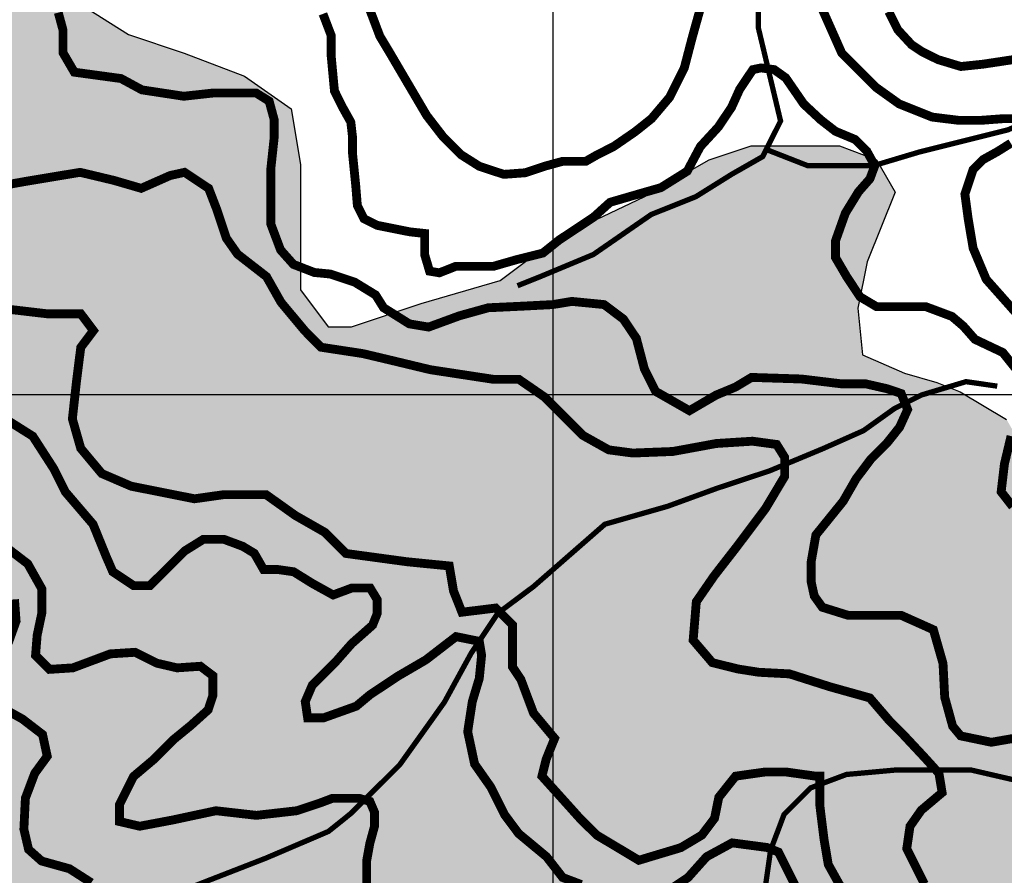
# Model space of a CAD drawing. Units: inches. Extents: x 601045 to 639792, y 7482779 to 7512778.
# Drawn here: x 617397 to 618510, y 7503457 to 7504424 of the extents above; entities that cross this region are included whole.
import ezdxf

# ---------------------------------------------------------------- set-up
doc = ezdxf.new("R2010")
doc.units = ezdxf.units.IN
doc.linetypes.add('ACAD_ISO14W100', pattern=[25.5, 12, -3, 0.5, -3, 0.5, -3, 0.5, -3])
for name, color, linetype in [('CURVAS', 42, 'CONTINUOUS'), ('GRILLA', 7, 'CONTINUOUS'), ('QUEBRADAS', 4, 'ACAD_ISO14W100'), ('ROCAS', 163, 'CONTINUOUS')]:
    doc.layers.add(name, color=color, linetype=linetype)

msp = doc.modelspace()

# ---------------------------------------------------------------- hatches: boundary and pattern name
at = {"layer": 'ROCAS'}
h = msp.add_hatch(dxfattribs=at)
h.set_pattern_fill('FLEX', color=256, scale=35, style=0)
h.set_pattern_definition([(0, (0, 0), (0, 222.25), [222.25, -222.25]), (45, (222.25, 0), (2e-14, 222.250096), [55.5625, -203.1841, 55.5625, -314.3091])])
h.paths.add_polyline_path([(614242.2, 7507856.6), (614380.9, 7507843.4), (614470.1, 7507826.9), (614562.6, 7507797.2), (614655, 7507751), (614747.5, 7507737.8), (614833.4, 7507734.5), (614909.4, 7507718), (614995.2, 7507665.2), (615058, 7507605.9), (615104.2, 7507563), (615180.2, 7507530), (615259.5, 7507510.2), (615361.8, 7507549.8), (615437.8, 7507582.8), (615543.5, 7507612.5), (615672.3, 7507602.6), (615774.7, 7507596), (615857.3, 7507629), (616032.3, 7507675.1), (616128.1, 7507714.7), (616184.2, 7507731.2), (616280, 7507708.1), (616447.7, 7507667.6), (616584.3, 7507678.1), (616731.3, 7507720), (616862.6, 7507720), (616936.1, 7507746.3), (617130.4, 7507762), (617256.5, 7507809.2), (617366.7, 7507824.9), (617482.3, 7507824.9), (617587.3, 7507793.5), (617671.3, 7507762), (617750.1, 7507688.6), (617792.1, 7507583.7), (617813.1, 7507494.5), (617870.9, 7507389.6), (617886.6, 7507263.7), (617886.6, 7507164.1), (617897.1, 7507090.7), (617928.6, 7506991), (618028.4, 7506922.8), (618128.2, 7506870.4), (618285.7, 7506791.7), (618396, 7506728.8), (618501, 7506676.3), (618579.8, 7506618.6), (618669.1, 7506576.7), (618747.9, 7506540), (618866.7, 7506533.9), (618977, 7506586.3), (619050.5, 7506675.5), (619124.1, 7506759.4), (619176.6, 7506843.3), (619213.3, 7506948.2), (619302.6, 7507068.8), (619360.4, 7507126.5), (619465.4, 7507173.7), (619628.2, 7507184.2), (619738.5, 7507179), (619854, 7507168.5), (619959, 7507194.7), (620153.3, 7507247.1), (620242.6, 7507210.4), (620337.1, 7507158), (620384.4, 7507100.3), (620442.2, 7507037.4), (620478.9, 7506948.2), (620489.4, 7506848.5), (620510.4, 7506754.1), (620536.7, 7506659.7), (620552.4, 7506565.3), (620552.4, 7506429), (620531.4, 7506324.1), (620505.2, 7506224.4), (620494.7, 7506156.2), (620457.9, 7506072.3), (620389.7, 7506004.1), (620347.6, 7505956.9), (620232.1, 7505925.5), (620085.1, 7505941.2), (619979.5, 7505943.8), (619921.8, 7505933.3), (619879.8, 7505901.8), (619853.5, 7505844.2), (619795.7, 7505791.7), (619748.5, 7505728.8), (619727.5, 7505660.6), (619701.2, 7505581.9), (619675, 7505545.2), (619617.2, 7505461.3), (619564.7, 7505398.3), (619506.9, 7505377.4), (619449.1, 7505377.4), (619412.4, 7505414.1), (619449.1, 7505477), (619491.2, 7505503.2), (619501.7, 7505560.9), (619501.7, 7505644.9), (619485.9, 7505734), (619443.9, 7505802.2), (619401.9, 7505838.9), (619349.4, 7505875.6), (619286.3, 7505886.1), (619228.6, 7505886.1), (619170.8, 7505880.9), (619113.1, 7505833.7), (619071, 7505713), (619076.3, 7505608.1), (619081.5, 7505482.3), (619081.5, 7505356.4), (619092, 7505262), (619081.5, 7505151.8), (619081.5, 7505109.9), (619086.8, 7505083.7), (619081.3, 7505034.9), (619007.8, 7505024.5), (618955.3, 7505034.9), (618892.3, 7505113.6), (618834.5, 7505181.8), (618782, 7505250), (618729.5, 7505302.4), (618677, 7505386.3), (618619.2, 7505470.3), (618603.5, 7505559.4), (618624.5, 7505601.4), (618698, 7505627.6), (618750.5, 7505648.6), (618813.5, 7505680), (618839.8, 7505779.7), (618897.5, 7505811.2), (618950.1, 7505832.1), (618971.1, 7505895.1), (618986.8, 7505926.6), (618992.1, 7505979), (618992.1, 7506015.7), (618992.1, 7506083.9), (618997.3, 7506120.6), (619086.6, 7506120.6), (619144.4, 7506120.6), (619175.9, 7506141.6), (619181.1, 7506183.5), (619160.1, 7506215), (619059.7, 7506234.4), (618965.2, 7506234.4), (618881.2, 7506255.4), (618812.9, 7506276.4), (618786.6, 7506276.4), (618692.1, 7506276.4), (618608.1, 7506360.3), (618513.6, 7506418), (618419, 7506486.2), (618303.5, 7506538.6), (618230, 7506564.8), (618167, 7506591.1), (618082.9, 7506580.6), (617988.4, 7506517.6), (617946.4, 7506491.4), (617888.6, 7506423.2), (617841.4, 7506381.3), (617783.6, 7506381.3), (617741.6, 7506412.7), (617662.8, 7506470.4), (617610.3, 7506496.7), (617547.3, 7506507.2), (617458, 7506507.2), (617353, 7506507.2), (617284.7, 7506507.2), (617206, 7506538.6), (617174.4, 7506538.6), (617137.7, 7506512.4), (617121.9, 7506428.5), (617127.2, 7506349.8), (617148.2, 7506302.6), (617211.2, 7506234.4), (617353, 7506208.2), (617510.5, 7506197.7), (617636.6, 7506187.2), (617720.6, 7506150.5), (617804.6, 7506092.8), (617846.6, 7506029.9), (617872.9, 7505987.9), (617872.9, 7505930.2), (617872.9, 7505883), (617862.4, 7505820.1), (617841.4, 7505809.6), (617773.1, 7505793.9), (617704.8, 7505793.9), (617647.1, 7505846.3), (617599.8, 7505930.2), (617563, 7505982.7), (617521, 7506024.6), (617479, 7506024.6), (617431.8, 7506014.1), (617400.3, 7505977.4), (617368.7, 7505925), (617308.6, 7505780.7), (617298.1, 7505738.8), (617271.8, 7505702.1), (617240.3, 7505702.1), (617208.8, 7505702.1), (617172, 7505649.6), (617156.3, 7505607.7), (617088, 7505560.5), (617051.2, 7505523.7), (617019.7, 7505492.3), (617009.2, 7505476.5), (617056.5, 7505445.1), (617119.5, 7505434.6), (617182.5, 7505424.1), (617229.8, 7505408.4), (617229.8, 7505366.4), (617219.3, 7505313.9), (617187.8, 7505261.5), (617193, 7505219.5), (617198.3, 7505125.1), (617193, 7505036), (617219.3, 7504936.3), (617214, 7504841.9), (617210.3, 7504721.8), (617184, 7504632.6), (617184, 7504564.4), (617241.8, 7504506.7), (617310, 7504496.3), (617383.5, 7504485.8), (617462.3, 7504443.8), (617520.1, 7504407.1), (617583.1, 7504386.1), (617651.4, 7504359.9), (617703.9, 7504323.2), (617714.4, 7504260.2), (617714.4, 7504186.8), (617714.4, 7504118.6), (617745.9, 7504076.7), (617772.2, 7504076.7), (617850.9, 7504102.9), (617940.2, 7504129.1), (618003.2, 7504176.3), (618103, 7504223.5), (618176.5, 7504265.5), (618223.8, 7504281.2), (618276.3, 7504281.2), (618323.6, 7504281.2), (618365.6, 7504265.5), (618386.6, 7504228.8), (618355.1, 7504150.1), (618344.6, 7504097.7), (618349.8, 7504045.2), (618397.1, 7504024.2), (618433.8, 7504013.7), (618460.1, 7504003.2), (618512.6, 7503971.8), (618533.6, 7503935.1), (618549.4, 7503898.4), (618570.4, 7503866.9), (618607.1, 7503809.2), (618654.4, 7503762), (618696.4, 7503699), (618717.4, 7503667.6), (618775.2, 7503630.9), (618843.4, 7503641.4), (618922.2, 7503672.8), (618980, 7503704.3), (619006.2, 7503746.3), (619011.5, 7503798.7), (619016.7, 7503856.4), (618990.5, 7503924.6), (618948.5, 7503987.5), (618890.7, 7504024.2), (618838.2, 7504029.5), (618775.2, 7504071.4), (618775.2, 7504087.2), (618764.7, 7504123.9), (618790.9, 7504176.3), (618827.7, 7504234), (618822.4, 7504323.2), (618811.9, 7504375.6), (618811.9, 7504422.8), (618838.2, 7504454.3), (618869.7, 7504475.3), (618922.2, 7504491), (618985.2, 7504517.2), (619085, 7504522.5), (619190, 7504459.5), (619232, 7504380.9), (619284.6, 7504317.9), (619342.3, 7504249.8), (619394.8, 7504202.5), (619431.6, 7504160.6), (619468.4, 7504118.6), (619540.5, 7504001.7), (619593.1, 7503907.3), (619608.8, 7503781.4), (619629.8, 7503723.7), (619656.1, 7503660.8), (619698.1, 7503629.3), (619755.9, 7503566.4), (619813.6, 7503492.9), (619855.6, 7503451), (619960.7, 7503419.5), (620044.7, 7503430), (620134, 7503456.2), (620207.5, 7503477.2), (620286.2, 7503487.7), (620370.3, 7503451), (620433.3, 7503409), (620522.6, 7503377.6), (620611.8, 7503372.3), (620690.6, 7503367.1), (620737.9, 7503351.3), (620800.9, 7503388), (620800.9, 7503445.7), (620790.4, 7503524.4), (620811.4, 7503582.1), (620874.4, 7503629.3), (620921.7, 7503676.5), (620989.9, 7503713.2), (621031.9, 7503760.4), (621063.5, 7503823.4), (621089.7, 7503881.1), (621110.7, 7503949.2), (621131.7, 7504017.4), (621137, 7504069.9), (621158, 7504153.8), (621226.2, 7504253.4), (621284, 7504295.4), (621305, 7504248.2), (621310.3, 7504153.8), (621315.5, 7504027.9), (621331.3, 7503912.5), (621341.8, 7503807.6), (621368, 7503723.7), (621404.8, 7503624.1), (621452.1, 7503545.4), (621478.3, 7503440.5), (621494.1, 7503335.6), (621488.8, 7503204.5), (621467.8, 7503120.6), (621378.5, 7503031.4), (621310.3, 7502968.5), (621257.8, 7502889.8), (621231.5, 7502748.2), (621215.7, 7502622.3), (621215.7, 7502527.9), (621257.4, 7502329.8), (621283.6, 7502251.1), (621309.9, 7502167.2), (621309.9, 7502083.3), (621315.1, 7501988.9), (621320.4, 7501915.5), (621283.6, 7501810.6), (621246.9, 7501726.7), (621273.1, 7501648), (621273.1, 7501606), (621278.4, 7501558.8), (621273.1, 7501485.4), (621252.1, 7501380.5), (621225.9, 7501244.1), (621189.1, 7501155), (621162.9, 7501076.3), (621105.4, 7500972.5), (621073.9, 7500909.6), (621031.8, 7500851.9), (621026.6, 7500804.7), (621047.6, 7500773.2), (621136.9, 7500731.3), (621231.4, 7500747), (621341.7, 7500726), (621446.7, 7500689.3), (621509.7, 7500678.8), (621578, 7500636.9), (621599, 7500610.7), (621635.8, 7500573.9), (621677.8, 7500490), (621709.3, 7500400.9), (621730.3, 7500316.9), (621798.6, 7500217.3), (621877.3, 7500143.9), (621919.3, 7500101.9), (621982.4, 7500101.9), (622101.1, 7500094.1), (622206.1, 7500109.8), (622263.9, 7500115.1), (622353.2, 7500078.3), (622405.7, 7500041.6), (622442.4, 7499989.2), (622473.9, 7499921), (622489.7, 7499831.8), (622495, 7499711.2), (622505.5, 7499595.8), (622510.7, 7499459.5), (622516, 7499344.1), (622516, 7499186.7), (622505.5, 7499113.3), (622495, 7499008.4), (622500.2, 7498914), (622563.2, 7498824.8), (622600, 7498756.7), (622631.5, 7498672.7), (622672.7, 7498568.5), (622667.4, 7498489.9), (622656.9, 7498390.2), (622646.4, 7498348.3), (622625.4, 7498311.5), (622608.8, 7498258.6), (622569.8, 7498211), (622494.1, 7498180.4), (622462.6, 7498159.4), (622410.1, 7498133.2), (622336.6, 7498112.2), (622268.3, 7498086), (622215.8, 7498044.1), (622158, 7498028.3), (622095, 7498028.3), (622032, 7498028.3), (622005.7, 7498012.6), (621969, 7497939.2), (621942.7, 7497871), (621926.9, 7497792.3), (621905.9, 7497708.4), (621884.9, 7497624.5), (621853.4, 7497561.5), (621853.4, 7497509.1), (621827.2, 7497446.2), (621795.7, 7497404.2), (621753.7, 7497399), (621674.9, 7497414.7), (621611.9, 7497425.2), (621548.8, 7497430.4), (621485.8, 7497430.4), (621454.3, 7497404.2), (621443.8, 7497362.2), (621422.8, 7497309.8), (621428.1, 7497215.4), (621449.1, 7497157.7), (621449.1, 7497136.7), (621464.8, 7497126.2), (621506.8, 7497110.5), (621585.6, 7497100), (621653.9, 7497100), (621716.9, 7497105.2), (621795.7, 7497094.8), (621832.4, 7497037.1), (621873.5, 7496959.5), (621873.5, 7496865.1), (621884, 7496791.7), (621910.3, 7496718.2), (621926, 7496634.3), (621962.8, 7496560.9), (622015.3, 7496471.7), (622057.3, 7496387.8), (622067.8, 7496309.1), (622067.8, 7496256.7), (621999.5, 7496193.8), (621947, 7496125.6), (621915.5, 7496067.9), (621894.5, 7495973.5), (621899.8, 7495879.1), (621899.8, 7495789.9), (621894.5, 7495711.2), (621894.5, 7495616.8), (621873.5, 7495522.4), (621826.1, 7495350), (621773.6, 7495171.7), (621736.8, 7495077.3), (621689.6, 7494998.6), (621652.8, 7494972.4), (621621.3, 7494940.9), (621553, 7494862.2), (621490, 7494778.3), (621427, 7494731.1), (621364, 7494673.4), (621308.4, 7494630.5), (621323.5, 7494574.6), (621252.5, 7494544.4), (621086.1, 7494485.5), (620965.2, 7494471.9), (620891.3, 7494516.1), (620812.6, 7494547.5), (620760.1, 7494579), (620686.5, 7494636.7), (620618.3, 7494720.6), (620529, 7494815), (620487, 7494872.7), (620434.5, 7494925.2), (620361, 7494956.6), (620261.2, 7494961.9), (620208.7, 7494977.6), (620135.1, 7495009.1), (620045.9, 7495077.3), (619977.6, 7495140.2), (619914.6, 7495187.4), (619856.8, 7495224.1), (619809.6, 7495224.1), (619778, 7495213.6), (619730.8, 7495176.9), (619678.3, 7495135), (619652, 7495093), (619599.5, 7495035.3), (619562.7, 7494982.9), (619438.7, 7494853.5), (619323.2, 7494732.9), (619191.9, 7494649), (619071.2, 7494622.8), (619013.4, 7494622.8), (618924.1, 7494664.7), (618819.1, 7494822.1), (618766.6, 7494942.7), (618708.8, 7495084.3), (618624.8, 7495215.4), (618567, 7495294.1), (618504, 7495393.8), (618446.2, 7495461.9), (618367.5, 7495530.1), (618267.7, 7495598.3), (618204.7, 7495619.3), (618141.6, 7495624.5), (618005.1, 7495640.3), (617779.3, 7495666.5), (617621.8, 7495739.9), (617506.2, 7495871), (617480, 7495892), (617390.7, 7495960.2), (617340.1, 7496015.9), (617303.4, 7496120.8), (617250.9, 7496267.7), (617224.6, 7496398.8), (617198.3, 7496519.4), (617151.1, 7496708.2), (617114.3, 7496797.4), (617067.1, 7496839.3), (617004, 7496865.6), (616941, 7496897), (616930.5, 7496939), (616920, 7496980.9), (616846.5, 7497022.9), (616773, 7497054.4), (616646.9, 7497075.3), (616505.2, 7497117.3), (616421.1, 7497133), (616310.9, 7497133), (616216.3, 7497133), (616148.1, 7497133), (616100.8, 7497154), (616090.3, 7497217), (616064, 7497285.1), (616043, 7497358.6), (616011.5, 7497421.5), (615932.8, 7497489.7), (615830.9, 7497535.8), (615799.4, 7497567.3), (615788.9, 7497630.2), (615799.4, 7497714.2), (615804.6, 7497787.6), (615804.6, 7497808.6), (615794.1, 7497829.5), (615794.1, 7497871.5), (615794.1, 7497908.2), (615757.4, 7498039.3), (615757.4, 7498112.8), (615773.1, 7498160), (615788.9, 7498249.1), (615794.1, 7498333), (615804.6, 7498364.5), (615825.6, 7498375), (615893.9, 7498385.5), (615956.9, 7498417), (616025.2, 7498448.4), (616088.2, 7498464.2), (616146, 7498474.7), (616214.2, 7498474.7), (616272, 7498443.2), (616324.5, 7498390.7), (616314, 7498380.3), (616261.5, 7498338.3), (616245.7, 7498317.3), (616224.7, 7498254.4), (616240.5, 7498222.9), (616282.5, 7498196.7), (616366.5, 7498196.7), (616424.3, 7498196.7), (616529.3, 7498201.9), (616539.8, 7498144.2), (616503.1, 7498102.3), (616445.3, 7498065.6), (616387.5, 7498034.1), (616371.8, 7498018.4), (616340.3, 7497981.6), (616335, 7497955.4), (616329.8, 7497918.7), (616314, 7497897.7), (616256.2, 7497887.2), (616235.2, 7497876.8), (616203.7, 7497845.3), (616198.5, 7497808.6), (616230, 7497782.3), (616329.8, 7497761.4), (616413.8, 7497761.4), (616497.8, 7497740.4), (616529.3, 7497698.4), (616524.1, 7497635.5), (616539.8, 7497562.1), (616560.8, 7497520.1), (616592.3, 7497478.1), (616644.8, 7497478.1), (616744.6, 7497493.9), (616818.1, 7497514.9), (616875.9, 7497535.8), (616959.9, 7497556.8), (617054.5, 7497551.6), (617143.7, 7497525.4), (617191, 7497520.1), (617363.4, 7497451.4), (617468.4, 7497398.9), (617573.4, 7497367.5), (617704.7, 7497288.8), (617836, 7497204.9), (617930.5, 7497141.9), (618025, 7497115.7), (618093.3, 7497073.8), (618156.3, 7497058), (618193.1, 7497058), (618235.1, 7497068.5), (618287.6, 7497110.5), (618313.9, 7497173.4), (618319.1, 7497241.6), (618329.6, 7497299.3), (618355.9, 7497330.8), (618424.1, 7497362.2), (618460.9, 7497383.2), (618508.2, 7497393.7), (618539.7, 7497404.2), (618644.7, 7497425.2), (618676.2, 7497456.6), (618655.2, 7497482.9), (618539.7, 7497493.3), (618471.4, 7497482.9), (618445.1, 7497503.8), (618487.2, 7497587.7), (618544.9, 7497629.7), (618602.7, 7497718.9), (618613.2, 7497792.3), (618613.2, 7497860.5), (618581.7, 7497918.2), (618534.4, 7497981.1), (618471.4, 7498054.5), (618429.4, 7498107), (618350.6, 7498169.9), (618308.6, 7498222.4), (618250.8, 7498264.3), (618177.3, 7498358.7), (618114.3, 7498421.7), (618077.5, 7498468.9), (618130.1, 7498510.8), (618161.6, 7498594.7), (618198.3, 7498683.9), (618229.8, 7498741.6), (618229.8, 7498809.8), (618191.9, 7498877.4), (618113.1, 7498940.3), (618050.1, 7498971.8), (618002.9, 7499003.2), (617939.8, 7499071.4), (617882.1, 7499129.1), (617861.1, 7499202.5), (617824.3, 7499291.7), (617824.3, 7499365.1), (617819.1, 7499438.5), (617782.3, 7499517.2), (617750.8, 7499559.2), (617714, 7499569.7), (617635.3, 7499580.2), (617609, 7499580.2), (617514.5, 7499653.6), (617451.5, 7499664.1), (617372.7, 7499685.1), (617314.9, 7499706), (617246.7, 7499748), (617173.1, 7499779.5), (617120.6, 7499858.1), (617062.9, 7499905.3), (617031.4, 7499915.8), (616957.8, 7499905.3), (616915.8, 7499905.3), (616884.3, 7499905.3), (616837.1, 7499905.3), (616784.5, 7499910.6), (616779.3, 7499947.3), (616742.5, 7499999.7), (616695.3, 7500041.7), (616611.2, 7500083.7), (616574.5, 7500083.7), (616506.2, 7500078.4), (616416.9, 7500073.2), (616322.4, 7500104.6), (616317.2, 7500162.3), (616306.7, 7500230.5), (616275.1, 7500293.4), (616248.9, 7500340.7), (616212.1, 7500361.6), (616159.6, 7500366.9), (616122.9, 7500366.9), (616054.6, 7500345.9), (616017.8, 7500356.4), (615933.8, 7500414.1), (615907.5, 7500461.3), (615898.9, 7500548.9), (615930.4, 7500638.1), (615972.4, 7500701), (616014.4, 7500764), (616024.9, 7500821.7), (616019.7, 7500868.9), (615988.1, 7500889.8), (615930.4, 7500921.3), (615893.6, 7501005.2), (615935.6, 7501052.4), (615935.6, 7501120.6), (615877.9, 7501162.6), (615783.3, 7501162.6), (615736.1, 7501162.6), (615662.6, 7501188.8), (615620.5, 7501220.3), (615499.8, 7501309.4), (615431.5, 7501346.1), (615342.2, 7501398.6), (615268.7, 7501445.8), (615216.2, 7501498.2), (615210.9, 7501571.7), (615200.4, 7501655.6), (615184.7, 7501739.5), (615179.4, 7501786.7), (615201.3, 7501880.3), (615285.3, 7502006.2), (615369.3, 7502063.9), (615448.1, 7502063.9), (615553.1, 7502079.6), (615679.2, 7502084.8), (615752.7, 7502090.1), (615794.7, 7502111.1), (615820.9, 7502158.3), (615820.9, 7502216), (615820.9, 7502263.2), (615820.9, 7502326.1), (615857.7, 7502373.3), (615894.5, 7502399.5), (616015.2, 7502389), (616094, 7502357.6), (616204.3, 7502326.1), (616335.6, 7502305.1), (616409.1, 7502284.1), (616461.6, 7502289.4), (616535.1, 7502331.3), (616592.9, 7502352.3), (616661.2, 7502373.3), (616703.2, 7502415.3), (616745.2, 7502483.4), (616755.7, 7502562.1), (616766.2, 7502604.1), (616797.7, 7502667), (616834.5, 7502756.2), (616887, 7502808.6), (616929, 7502850.6), (616934.2, 7502871.6), (616897.5, 7502897.8), (616860.7, 7502929.2), (616850.2, 7502971.2), (616829.2, 7503013.2), (616803, 7503060.4), (616787.2, 7503097.1), (616761, 7503160), (616703.2, 7503217.7), (616650.7, 7503254.4), (616571.9, 7503280.6), (616466.9, 7503285.9), (616393.4, 7503317.4), (616319.8, 7503317.4), (616235.8, 7503312.1), (616115, 7503369.8), (616046.8, 7503390.8), (615978.5, 7503401.3), (615957.4, 7503435.2), (615915.4, 7503435.2), (615831.4, 7503445.7), (615826.1, 7503388), (615815.6, 7503319.8), (615805.1, 7503256.8), (615784.1, 7503204.4), (615768.4, 7503167.7), (615715.8, 7503141.5), (615663.3, 7503115.2), (615589.8, 7503115.2), (615521.5, 7503120.5), (615463.8, 7503136.2), (615395.5, 7503151.9), (615327.2, 7503183.4), (615311.5, 7503209.6), (615211.7, 7503256.8), (615132.9, 7503298.8), (615075.2, 7503309.3), (615054.2, 7503283.1), (615059.4, 7503220.1), (615059.4, 7503167.7), (615075.2, 7503062.8), (615075.2, 7502999.8), (615069.9, 7502905.4), (615017.4, 7502884.5), (614933.4, 7502889.7), (614823.1, 7502894.9), (614733.8, 7502952.6), (614686.6, 7503005.1), (614644.6, 7503036.6), (614623.6, 7503099.5), (614628.8, 7503183.4), (614639.3, 7503246.4), (614702.3, 7503319.8), (614733.8, 7503372.2), (614770.6, 7503429.9), (614775.8, 7503477.1), (614781.1, 7503534.8), (614775.8, 7503566.3), (614723.3, 7503566.3), (614618.3, 7503524.3), (614487, 7503513.8), (614350.5, 7503508.6), (614163.8, 7503489.6), (614016.8, 7503510.6), (613932.8, 7503557.8), (613785.7, 7503589.3), (613706.9, 7503605), (613601.9, 7503631.2), (613481.1, 7503652.2), (613412.9, 7503673.2), (613307.8, 7503725.6), (613229.1, 7503757.1), (613192.3, 7503804.3), (613166, 7503862), (613103, 7503872.5), (613055.8, 7503883), (613013.8, 7503893.5), (612945.5, 7503919.7), (612882.5, 7503940.7), (612866.7, 7503972.1), (612866.7, 7504019.3), (612861.5, 7504087.5), (612840.5, 7504145.2), (612840.5, 7504213.4), (612824.7, 7504286.8), (612808.9, 7504344.5), (612782.7, 7504417.9), (612808.9, 7504491.4), (612803.7, 7504559.6), (612772.2, 7504669.7), (612782.7, 7504743.1), (612787.9, 7504842.8), (612761.7, 7504905.7), (612766.9, 7505015.9), (612808.9, 7505077.6), (612892.9, 7505161.6), (612929.7, 7505214), (612950.7, 7505276.9), (612955.9, 7505329.4), (612913.9, 7505402.8), (612824.6, 7505465.8), (612709.1, 7505617.9), (612661.8, 7505712.3), (612640.8, 7505780.4), (612640.8, 7505859.1), (612640.8, 7505927.3), (612677.6, 7505979.7), (612719.6, 7506021.7), (612835.1, 7506047.9), (612908.7, 7506063.7), (612971.7, 7506074.1), (612982.2, 7506131.8), (612945.4, 7506184.3), (612903.4, 7506200), (612856.1, 7506226.2), (612861.4, 7506299.7), (612877.2, 7506341.6), (612908.7, 7506362.6), (612929.7, 7506388.8), (612924.4, 7506415.1), (612898.2, 7506441.3), (612871.9, 7506472.8), (612814.1, 7506514.7), (612827.5, 7506564.5), (612801.3, 7506601.2), (612727.7, 7506601.2), (612612.2, 7506622.2), (612591.2, 7506658.9), (612533.4, 7506721.8), (612465.2, 7506769), (612444.2, 7506769), (612365.4, 7506774.3), (612312.9, 7506811), (612291.9, 7506795.2), (612249.9, 7506758.5), (612218.3, 7506711.3), (612171.1, 7506664.1), (612139.6, 7506664.1), (612087.1, 7506664.1), (612060.8, 7506664.1), (612060.8, 7506601.2), (612097.6, 7506522.5), (612134.3, 7506438.6), (612171.1, 7506359.9), (612223.6, 7506291.7), (612260.4, 7506270.8), (612270.9, 7506260.3), (612270.9, 7506218.3), (612239.3, 7506171.1), (612176.3, 7506171.1), (612097.6, 7506192.1), (611997.8, 7506202.6), (611913.8, 7506192.1), (611782.5, 7506171.1), (611698.5, 7506160.6), (611567.2, 7506176.4), (611409.6, 7506228.8), (611204.8, 7506265.5), (611094.5, 7506307.5), (611031.5, 7506365.2), (610968.5, 7506370.4), (610884.5, 7506375.7), (610816.2, 7506386.1), (610747.9, 7506412.4), (610695.4, 7506480.5), (610590.4, 7506590.7), (610487.9, 7506660.4), (610409.1, 7506670.8), (610346.1, 7506718), (610293.6, 7506833.4), (610298.9, 7506891.1), (610335.6, 7506964.6), (610398.6, 7507022.2), (610435.4, 7507090.4), (610461.6, 7507169.1), (610498.4, 7507242.5), (610529.9, 7507331.7), (610571.9, 7507378.9), (610577.2, 7507447.1), (610524.7, 7507457.6), (610445.9, 7507489), (610414.4, 7507520.5), (610367.1, 7507609.7), (610335.6, 7507698.8), (610335.6, 7507761.8), (610382.9, 7507829.9), (610393.4, 7507929.6), (610403.9, 7507987.3), (610452, 7508106.8), (610504.5, 7508206.4), (610509.7, 7508316.5), (610557, 7508400.5), (610656.8, 7508473.9), (610746, 7508536.8), (610830.1, 7508594.5), (610914.1, 7508688.9), (610966.6, 7508751.9), (611024.4, 7508809.6), (611034.9, 7508909.2), (611076.9, 7508961.7), (611171.4, 7508987.9), (611334.2, 7509035.1), (611439.2, 7509066.5), (611586.3, 7509103.3), (611680.8, 7509140), (611743.8, 7509161), (611859.4, 7509161), (611927.6, 7509171.4), (611990.6, 7509181.9), (612058.9, 7509181.9), (612127.2, 7509192.4), (612211.2, 7509197.7), (612332, 7509176.7), (612395, 7509166.2), (612500, 7509166.2), (612563, 7509145.2), (612631.3, 7509113.8), (612678.6, 7509087.5), (612720.6, 7509066.5), (612787.2, 7509078.3), (612887, 7509136), (612971, 7509156.9), (613076, 7509167.4), (613160.1, 7509151.7), (613244.1, 7509125.5), (613307.1, 7509125.5), (613385.9, 7509104.5), (613448.9, 7509052.1), (613464.7, 7508994.4), (613490.9, 7508931.4), (613522.4, 7508847.5), (613548.7, 7508805.5), (613595.9, 7508758.3), (613659, 7508742.6), (613711.5, 7508700.7), (613790.2, 7508658.7), (613842.8, 7508658.7), (613911, 7508627.2), (613958.3, 7508595.8), (613984.5, 7508559), (613989.8, 7508496.1), (613989.8, 7508427.9), (613979.3, 7508354.5), (613979.3, 7508291.6), (614000.3, 7508244.4), (614031.8, 7508207.6), (614073.8, 7508144.7), (614094.8, 7508129), (614105.3, 7508081.8), (614113.1, 7508015.3), (614097.3, 7507994.3), (614081.6, 7507968.1), (614081.6, 7507926.1), (614081.6, 7507889.4), (614113.1, 7507858), (614155.1, 7507852.7), (614233.9, 7507863.2)])

# ---------------------------------------------------------------- linework, layer by layer
at = {"layer": 'CURVAS', "color": 42, "const_width": 10}
for points, elevation in [([(617793, 7504434.8), (617804.2, 7504405.2), (617815.3, 7504386.7), (617833.8, 7504355.2), (617857.1, 7504315.6), (617875.6, 7504291.6), (617896, 7504271.2), (617916.5, 7504258.2), (617944.3, 7504249), (617968.4, 7504250.8), (617990.6, 7504258.2), (618011, 7504263.8), (618037, 7504263.8), (618050, 7504271.2), (618068.5, 7504280.5), (618092.6, 7504297.1), (618111.2, 7504311.9), (618131.6, 7504336), (618148.3, 7504369.4), (618157.5, 7504404.6), (618166.8, 7504437.9)], 5500), ([(618304.1, 7504436), (618326.3, 7504386), (618365.3, 7504347.1), (618391.2, 7504328.6), (618428.3, 7504313.8), (618458, 7504310.1), (618483.9, 7504310.1), (618508.1, 7504311.9), (618519.2, 7504311.9)], 5500), ([(618537.4, 7504381.3), (618485.6, 7504373.5), (618460.9, 7504370.9), (618435, 7504378.7), (618416.9, 7504387.7), (618405.2, 7504395.5), (618389.7, 7504412.3), (618379.3, 7504433)], 5550), ([(618517.3, 7504284.2), (618502.5, 7504274.9), (618485.8, 7504265.6), (618474.7, 7504254.5), (618465.4, 7504226.7), (618469.1, 7504199), (618474.7, 7504165.6), (618489.5, 7504130.4), (618523.4, 7504092.2)], 5500)]:
    msp.add_lwpolyline(points, dxfattribs=dict(at, elevation=elevation))
at = {"layer": 'CURVAS', "const_width": 10}
for points, elevation in [([(618526.2, 7503612.5), (618495.3, 7503607.1), (618460.7, 7503614.3), (618451.6, 7503625.2), (618442.6, 7503658), (618440.7, 7503696.1), (618429.8, 7503734.3), (618393.4, 7503750.6), (618353.4, 7503750.6), (618333.4, 7503750.6), (618304.3, 7503759.7), (618295.2, 7503772.4), (618291.6, 7503788.8), (618291.6, 7503810.6), (618297, 7503841.4), (618327.9, 7503879.6), (618342.5, 7503905), (618358.9, 7503926.8), (618377.1, 7503945), (618391.6, 7503963.2), (618400.7, 7503983.2), (618393.4, 7504001.3), (618377.1, 7504006.8), (618353.4, 7504012.2), (618326.1, 7504012.2), (618280.7, 7504017.7), (618224.3, 7504019.5), (618206.1, 7504008.6), (618184.2, 7503999.5), (618154.1, 7503981.9), (618115.9, 7504003.7), (618103.2, 7504029.1), (618094.1, 7504063.6), (618079.5, 7504085.4), (618057.7, 7504101.8), (618021.3, 7504105.4), (617999.5, 7504101.8), (617964.9, 7504100), (617926.7, 7504098.2), (617894, 7504089.1), (617859.4, 7504076.4), (617837.6, 7504080), (617808.5, 7504098.2), (617799.4, 7504112.7), (617775.7, 7504127.2), (617748.4, 7504136.3), (617730.2, 7504138.1), (617706.6, 7504147.2), (617692, 7504163.6), (617681.1, 7504192.6), (617681.1, 7504218.1), (617681.1, 7504234.4), (617681.1, 7504256.2), (617684.8, 7504290.7), (617684.8, 7504310.7), (617679.1, 7504331.8), (617664.5, 7504340.9), (617646.3, 7504340.9), (617615.4, 7504340.9), (617582.6, 7504337.3), (617535.3, 7504344.5), (617511.7, 7504357.3), (617458.9, 7504364.5), (617446.2, 7504386.3), (617446.2, 7504411.8), (617440.8, 7504431.8)], 5400), ([(618419.7, 7503446.9), (618399.7, 7503486.8), (618403.4, 7503512.2), (618416.1, 7503530.3), (618439.7, 7503550.2), (618436.1, 7503572), (618419.7, 7503590.1), (618394.3, 7503617.3), (618379.8, 7503631.8), (618358, 7503657.2), (618312.6, 7503669.9), (618267.2, 7503684.4), (618232.7, 7503686.2), (618209.1, 7503689.9), (618180, 7503697.1), (618158.3, 7503722.5), (618161.9, 7503766), (618181.9, 7503795), (618207.3, 7503827.7), (618240, 7503871.2), (618261.7, 7503907.5), (618261.7, 7503929.2), (618252.7, 7503943.7), (618225.4, 7503947.4), (618184.5, 7503944.8), (618135.5, 7503935.8), (618090.1, 7503934), (618062.9, 7503937.6), (618033.8, 7503953.9), (618010.2, 7503977.5), (617990.2, 7503997.4), (617961.2, 7504017.4), (617932.1, 7504017.4), (617861.3, 7504028.2), (617815.9, 7504039.1), (617785.1, 7504046.4), (617737.8, 7504053.6), (617719.7, 7504071.8), (617692.5, 7504104.4), (617676.1, 7504133.4), (617643.4, 7504158.8), (617630.7, 7504176.9), (617619.8, 7504209.6), (617610.7, 7504233.2), (617583.5, 7504251.3), (617567.2, 7504247.7), (617534.5, 7504233.2), (617503.6, 7504242.2), (617465.5, 7504251.3), (617404.7, 7504241.2), (617353.8, 7504232.1)], 5350)]:
    msp.add_lwpolyline(points, dxfattribs=dict(at, elevation=elevation))
at = {"layer": 'CURVAS', "color": 42, "linetype": 'Continuous', "const_width": 10, "elevation": 5450}
for points in [[(617739.9, 7504430.4), (617749.1, 7504406.3), (617749.1, 7504384.1), (617752.9, 7504343.3), (617762.1, 7504324.8), (617771.4, 7504308.1), (617773.3, 7504291.5), (617773.3, 7504272.9), (617777, 7504235.9), (617778.8, 7504213.7), (617786.2, 7504198.9), (617801.1, 7504191.4), (617838.2, 7504184), (617854.9, 7504182.2), (617854.9, 7504158.1), (617860.4, 7504139.6), (617871.5, 7504137.7), (617890.1, 7504145.1), (617904.9, 7504145.1), (617932.7, 7504145.1), (617958.7, 7504152.6), (617988.4, 7504160), (618006.9, 7504174.8), (618045.9, 7504200.7), (618064.4, 7504217.4), (618096, 7504226.6), (618121.9, 7504234), (618151.6, 7504252.6), (618166.4, 7504280.4), (618186.8, 7504302.6), (618201.7, 7504324.8), (618210.9, 7504345.2), (618225.8, 7504367.4), (618235, 7504369.3), (618249.9, 7504367.4), (618262.9, 7504358.1), (618283.3, 7504328.5), (618302.4, 7504310.7), (618319.1, 7504297.7), (618341.4, 7504288.4), (618354.4, 7504275.5), (618363.6, 7504258.8), (618358.1, 7504244), (618345.1, 7504229.2), (618330.3, 7504205.1), (618319.1, 7504173.6), (618319.1, 7504155.1), (618332.1, 7504132.9), (618346.9, 7504110.6), (618365.5, 7504099.5), (618397, 7504099.5), (618421.1, 7504099.5), (618450.8, 7504088.4), (618463.8, 7504077.3), (618476.8, 7504062.5), (618508.3, 7504047.6), (618523.1, 7504029.1)], [(618517.6, 7503953.2), (618510.1, 7503921.7), (618506.4, 7503890.2), (618519.4, 7503873.5)]]:
    msp.add_lwpolyline(points, dxfattribs=at)
at = {"layer": 'CURVAS'}
for points, elevation in [([(617347.2, 7504100.9, 10, 10, 0), (617428.1, 7504091.4, 10, 10, 0), (617466.2, 7504091.4, 10, 10, 0), (617480.5, 7504072.4, 10, 10, 0), (617466.2, 7504053.4, 10, 10, 0), (617461.4, 7504015.3, 10, 10, 0), (617456.7, 7503972.6, 10, 10, 0), (617466.2, 7503939.3, 10, 10, 0), (617490, 7503910.8, 10, 10, 0), (617523.3, 7503896.5, 10, 10, 0), (617594.7, 7503882.3, 10, 10, 0), (617628, 7503887, 10, 10, 0), (617661.3, 7503887, 10, 10, 0), (617675.6, 7503887, 10, 10, 0), (617708.9, 7503863.3, 10, 10, 0), (617742.2, 7503844.3, 10, 10, 0), (617766, 7503820.5, 10, 10, 0), (617835.2, 7503811.1, 10, 10, 0), (617882.7, 7503806.4, 10, 10, 0), (617887.5, 7503777.9, 10, 10, 0), (617897, 7503754.1, 10, 10, 0), (617935.1, 7503758.8, 10, 10, 0), (617954.1, 7503739.8, 10, 10, 0), (617954.1, 7503692.3, 10, 10, 0), (617963.6, 7503678.1, 10, 10, 0), (617977.9, 7503640, 10, 10, 0), (618001.7, 7503611.5, 10, 10, 0), (617992.2, 7503587.8, 10, 10, 0), (617987.4, 7503568.8, 10, 10, 0), (618030.2, 7503521.2, 10, 10, 0), (618049.3, 7503502.2, 10, 10, 0), (618096.9, 7503473.7, 10, 10, 0), (618144.4, 7503488, 10, 10, 0), (618168.2, 7503502.2, 10, 10, 0), (618182.5, 7503521.2, 10, 10, 0), (618187.3, 7503545, 10, 10, 0), (618206.3, 7503568.8, 10, 10, 0), (618239.6, 7503573.5, 10, 10, 0), (618263.4, 7503573.5, 10, 10, 0), (618296.7, 7503568.8, 10, 10, 0), (618301.5, 7503568.8, 10, 10, 0), (618301.5, 7503535.5, 10, 10, 0), (618306.2, 7503497.5, 10, 10, 0), (618311, 7503469, 10, 10, 0), (618334.8, 7503426.2, 10, 10, 0)], 5300), ([(617370.3, 7503836.4, 10, 10, 0), (617406.3, 7503808.8, 10, 10, 0), (617422.1, 7503780.7, 10, 10, 0), (617422.1, 7503752.7, 10, 10, 0), (617416.9, 7503728.1, 10, 10, 0), (617415.1, 7503705.3, 10, 10, 0), (617430.9, 7503689.5, 10, 10, 0), (617457.3, 7503691.2, 10, 10, 0), (617499.5, 7503707, 10, 10, 0), (617527.6, 7503708.8, 10, 10, 0), (617552.2, 7503696.5, 10, 10, 0), (617575, 7503691.2, 10, 10, 0), (617601.4, 7503693, 10, 10, 0), (617615.4, 7503682.4, 10, 10, 0), (617615.4, 7503659.6, 10, 10, 0), (617610.2, 7503643.8, 10, 10, 0), (617590.8, 7503626.3, 10, 10, 0), (617571.5, 7503610.5, 10, 10, 0), (617548.7, 7503587.7, 10, 10, 0), (617525.8, 7503568.4, 10, 10, 0), (617510, 7503536.8, 10, 10, 0), (617510, 7503517.5, 10, 10, 0), (617532.8, 7503512.2, 10, 10, 0), (617569.8, 7503519.2, 10, 10, 0), (617619, 7503529.7, 10, 10, 0), (617664.7, 7503524.5, 10, 10, 0), (617710.3, 7503529.7, 10, 10, 0), (617736.7, 7503538.5, 10, 10, 0), (617750.8, 7503543.8, 10, 10, 0), (617780.6, 7503543.8, 10, 10, 0), (617792.9, 7503540.3, 10, 10, 0), (617798.2, 7503528, 10, 10, 0), (617798.2, 7503512.2, 10, 10, 0), (617792.9, 7503492.9, 10, 10, 0), (617789.4, 7503473.6, 10, 10, 0), (617789.4, 7503452.5, 10, 10, 0), (617789.4, 7503427.9, 10, 10, 0)], 5200)]:
    msp.add_lwpolyline(points, format="xyseb", dxfattribs=dict(at, elevation=elevation))
at = {"layer": 'CURVAS', "color": 42, "linetype": 'Continuous'}
for points, elevation in [([(617362.2, 7503984.4, 10, 10, 0), (617412, 7503953, 10, 10, 0), (617435.6, 7503916.4, 10, 10, 0), (617448.7, 7503890.2, 10, 10, 0), (617480.1, 7503853.5, 10, 10, 0), (617494.5, 7503818.1, 10, 10, 0), (617502.4, 7503799.8, 10, 10, 0), (617526, 7503784.1, 10, 10, 0), (617544.3, 7503784.1, 10, 10, 0), (617562.7, 7503802.4, 10, 10, 0), (617583.6, 7503823.3, 10, 10, 0), (617604.6, 7503836.4, 10, 10, 0), (617628.2, 7503836.4, 10, 10, 0), (617649.2, 7503828.6, 10, 10, 0), (617662.3, 7503820.7, 10, 10, 0), (617672.8, 7503802.4, 10, 10, 0), (617688.5, 7503802.4, 10, 10, 0), (617706.8, 7503799.8, 10, 10, 0), (617727.8, 7503786.7, 10, 10, 0), (617751.4, 7503773.6, 10, 10, 0), (617772.4, 7503781.4, 10, 10, 0), (617793.3, 7503781.4, 10, 10, 0), (617801.2, 7503768.3, 10, 10, 0), (617801.2, 7503752.6, 10, 10, 0), (617796, 7503739.5, 10, 10, 0), (617772.4, 7503718.6, 10, 10, 0), (617754, 7503697.7, 10, 10, 0), (617727.8, 7503671.5, 10, 10, 0), (617719.9, 7503653.1, 10, 10, 0), (617722.6, 7503634.8, 10, 10, 0), (617740.9, 7503634.8, 10, 10, 0), (617777.6, 7503647.9, 10, 10, 0), (617793.3, 7503661, 10, 10, 0), (617824.8, 7503681.9, 10, 10, 0), (617856.3, 7503700.3, 10, 10, 0), (617890.3, 7503726.5, 10, 10, 0), (617916.6, 7503721.2, 10, 10, 0), (617919.2, 7503705.5, 10, 10, 0), (617916.6, 7503679.3, 10, 10, 0), (617908.7, 7503653.1, 10, 10, 0), (617903.5, 7503619.1, 10, 10, 0), (617911.3, 7503582.5, 10, 10, 0), (617929.7, 7503556.3, 10, 10, 0), (617945.4, 7503524.9, 10, 10, 0), (617961.1, 7503503.9, 10, 10, 0), (617992.6, 7503477.7, 10, 10, 0), (618010.9, 7503454.2, 10, 10, 0), (618031.9, 7503446.3, 10, 10, 0)], 5250), ([(617391.3, 7503768.6, 10, 10, 0), (617393.1, 7503744, 10, 10, 0), (617384.3, 7503719.5, 10, 10, 0)], 5150), ([(617384.3, 7503642.2, 10, 10, 0), (617400.1, 7503633.5, 10, 10, 0), (617423, 7503615.9, 10, 10, 0), (617428.3, 7503591.3, 10, 10, 0), (617414.2, 7503572, 10, 10, 0), (617403.6, 7503543.9, 10, 10, 0), (617401.9, 7503508.8, 10, 10, 0), (617407.2, 7503486, 10, 10, 0), (617421.9, 7503472.9, 10, 10, 0), (617453.5, 7503464.1, 10, 10, 0), (617478.1, 7503448.3, 10, 10, 0)], 5150), ([(618128.9, 7503438.4, 10, 10, 0), (618152.5, 7503454.2, 10, 10, 0), (618173.5, 7503477.7, 10, 10, 0), (618202.3, 7503493.4, 10, 10, 0), (618241.6, 7503488.2, 10, 10, 0), (618254.7, 7503483, 10, 10, 0), (618267.8, 7503456.8, 10, 10, 0), (618281, 7503430.6, 10, 10, 0)], 5250)]:
    msp.add_lwpolyline(points, format="xyseb", dxfattribs=dict(at, elevation=elevation))
at = {"layer": 'GRILLA'}
for p, q in [((618000, 7483662.3), (618000, 7511350.2)), ((602816.5, 7504000), (628526.2, 7504000))]:
    msp.add_line(p, q, dxfattribs=at)
at = {"layer": 'QUEBRADAS', "const_width": 6}
for points in [[(617959.8, 7504123.1), (617985, 7504133.2), (618045.5, 7504158.4), (618111, 7504203.7), (618161.4, 7504223.8), (618201.7, 7504249), (618236.9, 7504269.1), (618257.1, 7504309.3), (618231.9, 7504415), (618231.9, 7504480.5), (618226.9, 7504550.9), (618211.8, 7504596.2), (618211.8, 7504646.5), (618211.8, 7504691.8), (618226.9, 7504727.1)], [(618241, 7504277.1), (618287.3, 7504259), (618362.9, 7504259), (618413.3, 7504274.1), (618514.1, 7504299.3), (618604.8, 7504339.5), (618685.4, 7504384.8), (618735.8, 7504410), (618750.9, 7504415)], [(617383.3, 7503400.7), (617433.7, 7503425.8), (617463.9, 7503435.9), (617514.3, 7503435.9), (617584.9, 7503440.9), (617675.6, 7503476.2), (617746.1, 7503506.3), (617771.3, 7503526.5), (617826.8, 7503581.8), (617877.1, 7503652.3), (617907.4, 7503707.7), (617937.6, 7503753), (617977.9, 7503783.1), (618058.6, 7503853.6), (618129.1, 7503873.7), (618184.5, 7503893.9), (618245, 7503914), (618305.5, 7503939.2), (618350.8, 7503959.3), (618386.1, 7503984.5), (618416.3, 7503999.6), (618466.7, 7504014.7), (618502, 7504009.6)], [(618245.8, 7503223.4), (618225.7, 7503263.7), (618225.7, 7503329.1), (618235.8, 7503404.6), (618240.8, 7503449.9), (618245.8, 7503485.1), (618261, 7503525.4), (618291.2, 7503555.6), (618331.5, 7503570.7), (618386.9, 7503575.7), (618472.6, 7503575.7), (618538.1, 7503560.6), (618583.5, 7503560.6), (618633.9, 7503560.6), (618659, 7503570.7), (618679.2, 7503590.8), (618714.5, 7503621), (618734.6, 7503631.1), (618769.9, 7503651.2), (618815.3, 7503661.3), (618830.4, 7503661.3)]]:
    msp.add_lwpolyline(points, dxfattribs=at)
at = {"layer": 'ROCAS'}
msp.add_lwpolyline([(617462.3, 7504443.8), (617520.1, 7504407.1), (617583.1, 7504386.1), (617651.4, 7504359.9), (617703.9, 7504323.2), (617714.4, 7504260.2), (617714.4, 7504186.8), (617714.4, 7504118.6), (617745.9, 7504076.7), (617772.2, 7504076.7), (617850.9, 7504102.9), (617940.2, 7504129.1), (618003.2, 7504176.3), (618103, 7504223.5), (618176.5, 7504265.5), (618223.8, 7504281.2), (618276.3, 7504281.2), (618323.6, 7504281.2), (618365.6, 7504265.5), (618386.6, 7504228.8), (618355.1, 7504150.1), (618344.6, 7504097.7), (618349.8, 7504045.2), (618397.1, 7504024.2), (618433.8, 7504013.7), (618460.1, 7504003.2), (618512.6, 7503971.8)], dxfattribs=at)

doc.saveas('drawing.dxf')
